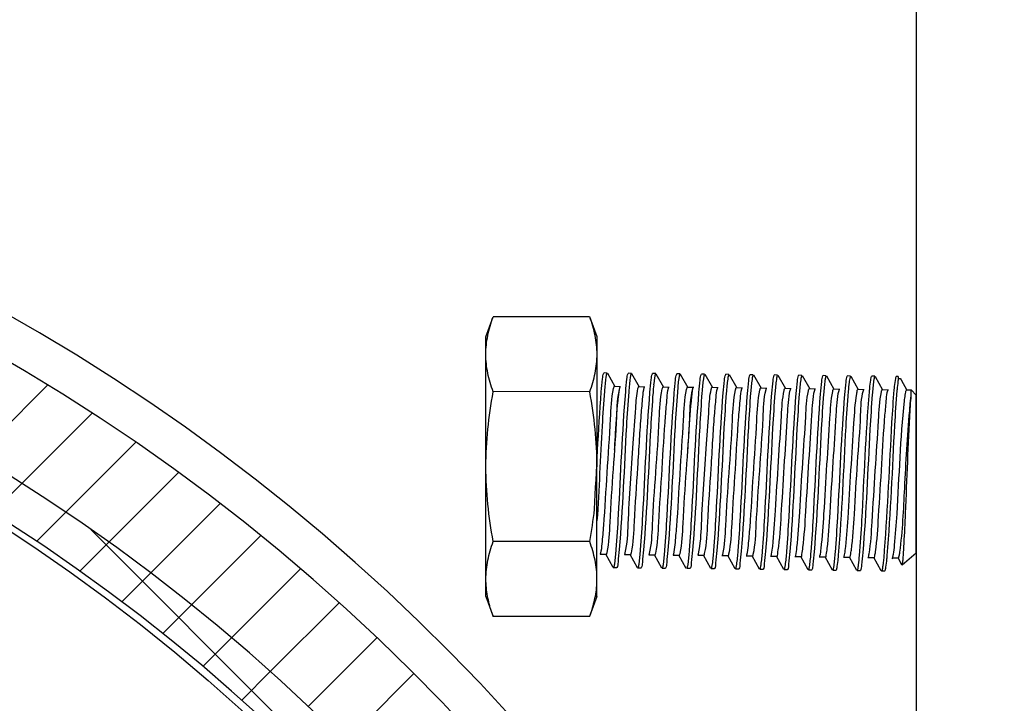
# Model space of a CAD drawing. Extents: x -697783 to -103859, y -72540 to 105660.
# Drawn here: x -502756 to -502412, y -25574 to -25335 of the extents above; entities that cross this region are included whole.
import ezdxf

# ---------------------------------------------------------------- set-up
doc = ezdxf.new("R2010")
doc.units = 0
doc.header["$LTSCALE"] = 1000
doc.header["$MEASUREMENT"] = 0
doc.layers.add('大样图', color=7, linetype='CONTINUOUS')

msp = doc.modelspace()

# ---------------------------------------------------------------- linework, layer by layer
at = {"layer": '大样图', "linetype": 'Continuous', "lineweight": -2}
for p, q in [((-502442.57, -23756.02), (-502442.57, -25804.48)), ((-502592.9, -25445.91), (-502590.35, -25438.91)), ((-502556.66, -25438.89), (-502590.35, -25438.91)), ((-502554.05, -25445.91), (-502556.6, -25438.91)), ((-502592.86, -25536.52), (-502592.9, -25445.92)), ((-502554.09, -25536.52), (-502554.05, -25445.92)), ((-502551.72, -25458.59), (-502551.63, -25458.51)), ((-502550.56, -25458.52), (-502551.63, -25458.51)), ((-502550.56, -25458.52), (-502551.63, -25458.51)), ((-502550.47, -25458.6), (-502547.87, -25463.25)), ((-502543.23, -25458.7), (-502543.13, -25458.62)), ((-502542.07, -25458.64), (-502543.13, -25458.62)), ((-502542.07, -25458.64), (-502543.13, -25458.62)), ((-502541.98, -25458.72), (-502539.37, -25463.36)), ((-502534.73, -25458.81), (-502534.64, -25458.73)), ((-502533.58, -25458.75), (-502534.64, -25458.73)), ((-502533.58, -25458.75), (-502534.64, -25458.73)), ((-502533.49, -25458.83), (-502530.88, -25463.48)), ((-502526.24, -25458.93), (-502526.15, -25458.85)), ((-502525.08, -25458.86), (-502526.15, -25458.85)), ((-502525.08, -25458.86), (-502526.15, -25458.85)), ((-502524.99, -25458.94), (-502522.39, -25463.59)), ((-502517.64, -25458.95), (-502517.54, -25458.87)), ((-502516.48, -25458.88), (-502517.54, -25458.87)), ((-502516.48, -25458.88), (-502517.54, -25458.87)), ((-502516.39, -25458.97), (-502513.78, -25463.61)), ((-502509.14, -25459.06), (-502509.05, -25458.98)), ((-502507.99, -25459), (-502509.05, -25458.98)), ((-502507.99, -25459), (-502509.05, -25458.98)), ((-502507.9, -25459.08), (-502505.29, -25463.72)), ((-502500.65, -25459.18), (-502500.56, -25459.1)), ((-502499.5, -25459.11), (-502500.56, -25459.1)), ((-502499.5, -25459.11), (-502500.56, -25459.1)), ((-502499.4, -25459.19), (-502496.8, -25463.84)), ((-502492.16, -25459.29), (-502492.06, -25459.21)), ((-502491, -25459.23), (-502492.06, -25459.21)), ((-502491, -25459.23), (-502492.06, -25459.21)), ((-502490.91, -25459.31), (-502488.3, -25463.95)), ((-502483.66, -25459.4), (-502483.57, -25459.32)), ((-502482.51, -25459.34), (-502483.57, -25459.32)), ((-502482.51, -25459.34), (-502483.57, -25459.32)), ((-502482.42, -25459.42), (-502479.81, -25464.07)), ((-502475.17, -25459.52), (-502475.08, -25459.44)), ((-502474.01, -25459.45), (-502475.08, -25459.44)), ((-502474.01, -25459.45), (-502475.08, -25459.44)), ((-502473.92, -25459.53), (-502471.32, -25464.18)), ((-502466.68, -25459.63), (-502466.58, -25459.55)), ((-502465.52, -25459.57), (-502466.58, -25459.55)), ((-502465.52, -25459.57), (-502466.58, -25459.55)), ((-502465.43, -25459.65), (-502462.82, -25464.29)), ((-502458.18, -25459.74), (-502458.09, -25459.67)), ((-502457.03, -25459.68), (-502458.09, -25459.67)), ((-502457.03, -25459.68), (-502458.09, -25459.67)), ((-502456.94, -25459.76), (-502454.33, -25464.41)), ((-502449.64, -25459.8), (-502449.69, -25459.86)), ((-502449.6, -25459.78), (-502449.64, -25459.8)), ((-502448.85, -25459.79), (-502449.6, -25459.78)), ((-502448.85, -25459.79), (-502448.87, -25460.73)), ((-502448.11, -25460.55), (-502447.89, -25460.87)), ((-502447.89, -25460.87), (-502445.84, -25464.52)), ((-502770.73, -25487.46), (-502745.98, -25462.71)), ((-502556.58, -25464.98), (-502590.34, -25465.06)), ((-502547.97, -25463.15), (-502545.85, -25463.18)), ((-502547.97, -25463.15), (-502545.85, -25463.18)), ((-502539.48, -25463.27), (-502537.35, -25463.3)), ((-502530.98, -25463.38), (-502528.86, -25463.41)), ((-502522.49, -25463.5), (-502520.37, -25463.52)), ((-502522.38, -25463.4), (-502520.26, -25463.43)), ((-502513.89, -25463.52), (-502511.77, -25463.55)), ((-502505.4, -25463.63), (-502503.27, -25463.66)), ((-502496.9, -25463.74), (-502494.78, -25463.77)), ((-502488.41, -25463.86), (-502486.29, -25463.89)), ((-502479.92, -25463.97), (-502477.79, -25464)), ((-502471.42, -25464.08), (-502469.3, -25464.11)), ((-502462.93, -25464.2), (-502460.81, -25464.23)), ((-502454.44, -25464.31), (-502452.31, -25464.34)), ((-502445.94, -25464.43), (-502444.32, -25464.45)), ((-502444.34, -25466.43), (-502444.32, -25464.45)), ((-502442.57, -25466.24), (-502444.32, -25464.45)), ((-502442.57, -25521.45), (-502442.57, -25466.24)), ((-502754.96, -25497.1), (-502730.4, -25472.54)), ((-502739.55, -25507.1), (-502715.16, -25482.71)), ((-502724.56, -25517.51), (-502700.26, -25493.22)), ((-502765.21, -25507.35), (-502754.96, -25497.1)), ((-502709.94, -25528.3), (-502685.69, -25504.06)), ((-502749.79, -25517.34), (-502739.55, -25507.1)), ((-502568.01, -25675.98), (-502730.86, -25513.14)), ((-502695.67, -25539.44), (-502671.48, -25515.25)), ((-502734.74, -25527.7), (-502724.56, -25517.51)), ((-502556.63, -25517.36), (-502590.32, -25517.37)), ((-502550.88, -25521.88), (-502553, -25521.85)), ((-502548.38, -25526.43), (-502550.99, -25521.78)), ((-502550.65, -25521.47), (-502550.57, -25521.17)), ((-502542.39, -25521.99), (-502544.51, -25521.96)), ((-502539.89, -25526.54), (-502542.49, -25521.9)), ((-502533.89, -25522.11), (-502536.02, -25522.08)), ((-502531.39, -25526.66), (-502534, -25522.01)), ((-502533.63, -25521.59), (-502533.58, -25521.37)), ((-502525.4, -25522.22), (-502527.52, -25522.19)), ((-502522.9, -25526.77), (-502525.51, -25522.13)), ((-502525.17, -25521.81), (-502525.09, -25521.51)), ((-502516.8, -25522.24), (-502518.92, -25522.21)), ((-502514.3, -25526.79), (-502516.9, -25522.15)), ((-502508.3, -25522.36), (-502510.43, -25522.33)), ((-502505.8, -25526.91), (-502508.41, -25522.26)), ((-502508.04, -25521.84), (-502507.99, -25521.62)), ((-502499.81, -25522.47), (-502501.93, -25522.44)), ((-502497.31, -25527.02), (-502499.92, -25522.37)), ((-502499.58, -25522.06), (-502499.5, -25521.75)), ((-502491.32, -25522.58), (-502493.44, -25522.55)), ((-502488.82, -25527.13), (-502491.42, -25522.49)), ((-502482.82, -25522.7), (-502484.95, -25522.67)), ((-502480.32, -25527.25), (-502482.93, -25522.6)), ((-502474.33, -25522.81), (-502476.45, -25522.78)), ((-502471.83, -25527.36), (-502474.44, -25522.72)), ((-502465.84, -25522.92), (-502467.96, -25522.89)), ((-502463.34, -25527.47), (-502465.94, -25522.83)), ((-502457.34, -25523.04), (-502459.47, -25523.01)), ((-502454.84, -25527.59), (-502457.45, -25522.94)), ((-502450.87, -25523.03), (-502451.1, -25523.42)), ((-502448.85, -25523.15), (-502450.97, -25523.12)), ((-502447.57, -25525.52), (-502448.96, -25523.06)), ((-502442.57, -25521.45), (-502447.51, -25525.54)), ((-502681.74, -25550.92), (-502657.64, -25526.82)), ((-502547.23, -25526.53), (-502548.29, -25526.51)), ((-502547.23, -25526.53), (-502548.29, -25526.51)), ((-502547.13, -25526.45), (-502547.23, -25526.53)), ((-502538.73, -25526.64), (-502539.79, -25526.63)), ((-502538.73, -25526.64), (-502539.79, -25526.63)), ((-502538.64, -25526.56), (-502538.73, -25526.64)), ((-502530.24, -25526.75), (-502531.3, -25526.74)), ((-502530.24, -25526.75), (-502531.3, -25526.74)), ((-502530.15, -25526.67), (-502530.24, -25526.75)), ((-502521.64, -25526.78), (-502522.7, -25526.76)), ((-502521.64, -25526.78), (-502522.7, -25526.76)), ((-502521.54, -25526.7), (-502521.64, -25526.78)), ((-502513.14, -25526.89), (-502514.21, -25526.87)), ((-502513.14, -25526.89), (-502514.21, -25526.87)), ((-502513.05, -25526.81), (-502513.14, -25526.89)), ((-502504.65, -25527), (-502505.71, -25526.99)), ((-502504.65, -25527), (-502505.71, -25526.99)), ((-502504.56, -25526.92), (-502504.65, -25527)), ((-502496.16, -25527.12), (-502497.22, -25527.1)), ((-502496.16, -25527.12), (-502497.22, -25527.1)), ((-502496.06, -25527.04), (-502496.16, -25527.12)), ((-502487.66, -25527.23), (-502488.73, -25527.22)), ((-502487.66, -25527.23), (-502488.73, -25527.22)), ((-502487.57, -25527.15), (-502487.66, -25527.23)), ((-502720.05, -25538.42), (-502709.94, -25528.3)), ((-502479.17, -25527.34), (-502480.23, -25527.33)), ((-502479.17, -25527.34), (-502480.23, -25527.33)), ((-502479.08, -25527.26), (-502479.17, -25527.34)), ((-502470.68, -25527.46), (-502471.74, -25527.44)), ((-502470.68, -25527.46), (-502471.74, -25527.44)), ((-502470.58, -25527.38), (-502470.68, -25527.46)), ((-502462.18, -25527.57), (-502463.24, -25527.56)), ((-502462.18, -25527.57), (-502463.24, -25527.56)), ((-502462.09, -25527.49), (-502462.18, -25527.57)), ((-502453.69, -25527.68), (-502454.75, -25527.67)), ((-502453.69, -25527.68), (-502454.75, -25527.67)), ((-502454.67, -25527.61), (-502454.69, -25527.64)), ((-502453.6, -25527.6), (-502453.69, -25527.68)), ((-502592.86, -25536.52), (-502590.31, -25543.53)), ((-502554.09, -25536.52), (-502556.64, -25543.53)), ((-502705.72, -25549.49), (-502695.67, -25539.44)), ((-502668.16, -25562.74), (-502644.12, -25538.71)), ((-502556.62, -25543.51), (-502590.31, -25543.53)), ((-502691.75, -25560.92), (-502681.74, -25550.92)), ((-502654.91, -25574.9), (-502630.93, -25550.92)), ((-502678.13, -25572.72), (-502668.16, -25562.74)), ((-502642.02, -25587.42), (-502618.05, -25563.45))]:
    msp.add_line(p, q, dxfattribs=at)
msp.add_circle((-503108.27, -26049.39), 639.41, dxfattribs=at)
for centre, radius, start, end in [((-503104.3, -26049.39), 701.66, 9.28532, 170.71468), ((-503104.3, -26049.39), 687.51, 5.40054, 174.59189), ((-503104.3, -26049.39), 653.56, 5.40054, 174.59946), ((-503104.3, -26049.39), 639.41, 8.23327, 169.80157), ((-502406.68, -25476.56), 145.28, 174.431, 175.386), ((-502395.87, -25476.89), 147.61, 174.428, 175.433), ((-502385.72, -25477.16), 149.27, 174.4281, 175.4635), ((-502381.2, -25476.9), 145.28, 174.431, 175.386), ((-502370.28, -25477.14), 147.61, 174.428, 175.433), ((-502360.13, -25477.41), 149.27, 174.4281, 175.4635), ((-502355.62, -25477.15), 145.28, 174.431, 175.386), ((-502346.68, -25477.3), 145.72, 174.4295, 175.3957), ((-502337.51, -25477.48), 146.4, 174.4286, 175.4097), ((-502327.86, -25477.7), 147.56, 174.428, 175.4321), ((-502313.15, -25477.72), 145.27, 174.431, 175.3859), ((-502348.31, -25473.78), 102.49, 174.1054, 174.7311), ((-502320.64, -25476.31), 129.22, 174.6861, 174.8052), ((-502693.11, -25508.39), 146.22, 354.4307, 355.404), ((-502684.68, -25508.49), 146.29, 354.4307, 355.4053), ((-502676.02, -25508.62), 146.12, 354.4307, 355.4022), ((-502548.92, -25519.75), 7.01, 346.6789, 347.7702), ((-502667.52, -25508.64), 146.22, 354.4307, 355.404), ((-502523.33, -25520), 7.01, 346.6789, 347.7702), ((-502659.09, -25508.74), 146.29, 354.4307, 355.4053), ((-502650.43, -25508.87), 146.12, 354.4307, 355.4022), ((-502640.97, -25509.08), 145.15, 354.4308, 355.3839), ((-502633.21, -25509.12), 145.89, 354.4306, 355.3979), ((-502625.04, -25509.21), 146.21, 354.4307, 355.4039), ((-502616.63, -25509.31), 146.29, 354.4307, 355.4054), ((-502478.88, -25516.87), 30.85, 351.4879, 352.1739), ((-502503.45, -25518.42), 56.49, 354.645, 355.0881)]:
    msp.add_arc(centre, radius, start, end, dxfattribs=at)
for points, knots in [([(-502592.9, -25451.98), (-502592.9, -25449.78), (-502592.41, -25445.32), (-502591.12, -25441.03), (-502590.35, -25438.91)], [0, 0, 0, 0, 0.493589, 1, 1, 1, 1]), ([(-502554.05, -25451.98), (-502554.05, -25449.78), (-502554.54, -25445.32), (-502555.83, -25441.03), (-502556.6, -25438.91)], [0, 0, 0, 0, 0.493589, 1, 1, 1, 1]), ([(-502590.34, -25465.06), (-502591.11, -25462.94), (-502592.4, -25458.65), (-502592.9, -25454.18), (-502592.9, -25451.98)], [0, 0, 0, 0, 0.506411, 1, 1, 1, 1]), ([(-502556.61, -25465.06), (-502555.84, -25462.94), (-502554.55, -25458.65), (-502554.05, -25454.18), (-502554.05, -25451.98)], [0, 0, 0, 0, 0.506411, 1, 1, 1, 1]), ([(-502552.57, -25465.11), (-502552.45, -25463.6), (-502552.13, -25461.48), (-502552.07, -25459.17), (-502551.72, -25458.59)], [0, 0, 0, 0, 0.690892, 1, 1, 1, 1]), ([(-502550.56, -25458.52), (-502550.72, -25458.52), (-502550.83, -25459.33), (-502550.95, -25459.74), (-502551.01, -25460.15)], [0, 0, 0, 0, 0.271606, 1, 1, 1, 1]), ([(-502544.06, -25465.05), (-502543.95, -25463.58), (-502543.63, -25461.52), (-502543.56, -25459.27), (-502543.23, -25458.7)], [0, 0, 0, 0, 0.690397, 1, 1, 1, 1]), ([(-502542.07, -25458.64), (-502542.23, -25458.63), (-502542.34, -25459.45), (-502542.46, -25459.86), (-502542.51, -25460.27)], [0, 0, 0, 0, 0.271489, 1, 1, 1, 1]), ([(-502535.58, -25465.24), (-502535.46, -25463.75), (-502535.14, -25461.67), (-502535.07, -25459.39), (-502534.73, -25458.81)], [0, 0, 0, 0, 0.690611, 1, 1, 1, 1]), ([(-502533.58, -25458.75), (-502533.73, -25458.75), (-502533.85, -25459.57), (-502533.96, -25459.99), (-502534.02, -25460.4)], [0, 0, 0, 0, 0.271295, 1, 1, 1, 1]), ([(-502527.09, -25465.45), (-502526.97, -25463.94), (-502526.65, -25461.82), (-502526.59, -25459.51), (-502526.24, -25458.93)], [0, 0, 0, 0, 0.690892, 1, 1, 1, 1]), ([(-502525.08, -25458.86), (-502525.24, -25458.86), (-502525.35, -25459.67), (-502525.47, -25460.08), (-502525.53, -25460.49)], [0, 0, 0, 0, 0.271606, 1, 1, 1, 1]), ([(-502518.48, -25465.3), (-502518.36, -25463.83), (-502518.04, -25461.77), (-502517.97, -25459.52), (-502517.64, -25458.95)], [0, 0, 0, 0, 0.690397, 1, 1, 1, 1]), ([(-502516.48, -25458.88), (-502516.64, -25458.88), (-502516.75, -25459.7), (-502516.87, -25460.11), (-502516.93, -25460.52)], [0, 0, 0, 0, 0.271489, 1, 1, 1, 1]), ([(-502509.99, -25465.48), (-502509.87, -25464), (-502509.55, -25461.91), (-502509.49, -25459.64), (-502509.14, -25459.06)], [0, 0, 0, 0, 0.690611, 1, 1, 1, 1]), ([(-502507.99, -25459), (-502508.14, -25459), (-502508.26, -25459.82), (-502508.38, -25460.24), (-502508.43, -25460.65)], [0, 0, 0, 0, 0.271295, 1, 1, 1, 1]), ([(-502501.5, -25465.7), (-502501.38, -25464.19), (-502501.06, -25462.07), (-502501, -25459.76), (-502500.65, -25459.18)], [0, 0, 0, 0, 0.690892, 1, 1, 1, 1]), ([(-502499.5, -25459.11), (-502499.65, -25459.11), (-502499.76, -25459.92), (-502499.88, -25460.33), (-502499.94, -25460.74)], [0, 0, 0, 0, 0.271606, 1, 1, 1, 1]), ([(-502492.99, -25465.56), (-502492.87, -25464.11), (-502492.56, -25462.07), (-502492.49, -25459.85), (-502492.16, -25459.29)], [0, 0, 0, 0, 0.690153, 1, 1, 1, 1]), ([(-502491, -25459.23), (-502491.16, -25459.22), (-502491.27, -25460.03), (-502491.38, -25460.44), (-502491.44, -25460.85)], [0, 0, 0, 0, 0.271632, 1, 1, 1, 1]), ([(-502484.5, -25465.71), (-502484.38, -25464.25), (-502484.07, -25462.2), (-502484, -25459.97), (-502483.66, -25459.4)], [0, 0, 0, 0, 0.690253, 1, 1, 1, 1]), ([(-502482.51, -25459.34), (-502482.66, -25459.34), (-502482.77, -25460.14), (-502482.89, -25460.55), (-502482.95, -25460.96)], [0, 0, 0, 0, 0.271604, 1, 1, 1, 1]), ([(-502476.01, -25465.86), (-502475.89, -25464.39), (-502475.58, -25462.33), (-502475.51, -25460.09), (-502475.17, -25459.52)], [0, 0, 0, 0, 0.690391, 1, 1, 1, 1]), ([(-502474.01, -25459.45), (-502474.17, -25459.45), (-502474.28, -25460.26), (-502474.4, -25460.67), (-502474.46, -25461.09)], [0, 0, 0, 0, 0.271494, 1, 1, 1, 1]), ([(-502467.52, -25466.05), (-502467.4, -25464.56), (-502467.08, -25462.48), (-502467.02, -25460.21), (-502466.68, -25459.63)], [0, 0, 0, 0, 0.690603, 1, 1, 1, 1]), ([(-502465.93, -25460.96), (-502465.97, -25461.22), (-502466.15, -25462.56), (-502466.28, -25463.92), (-502466.37, -25465.01)], [0, 0, 0, 0, 0.191512, 1, 1, 1, 1]), ([(-502465.52, -25459.57), (-502465.66, -25459.56), (-502465.78, -25460.25), (-502465.88, -25460.61), (-502465.93, -25460.96)], [0, 0, 0, 0, 0.27423, 1, 1, 1, 1]), ([(-502458.94, -25465.11), (-502458.9, -25464.7), (-502458.78, -25463.34), (-502458.64, -25461.99), (-502458.5, -25461.06)], [0, 0, 0, 0, 0.307291, 1, 1, 1, 1]), ([(-502458.5, -25461.06), (-502458.45, -25460.77), (-502458.37, -25460.33), (-502458.27, -25459.88), (-502458.18, -25459.74)], [0, 0, 0, 0, 0.643685, 1, 1, 1, 1]), ([(-502457.03, -25459.68), (-502457.18, -25459.68), (-502457.29, -25460.49), (-502457.41, -25460.9), (-502457.47, -25461.3)], [0, 0, 0, 0, 0.271605, 1, 1, 1, 1]), ([(-502449.76, -25460.03), (-502449.82, -25460.18), (-502450.06, -25461.24), (-502450.16, -25462.33), (-502450.26, -25463.26)], [0, 0, 0, 0, 0.146186, 1, 1, 1, 1]), ([(-502449.69, -25459.86), (-502449.7, -25459.88), (-502449.73, -25459.94), (-502449.75, -25459.99), (-502449.76, -25460.03)], [0, 0, 0, 0, 0.441108, 1, 1, 1, 1]), ([(-502448.87, -25460.73), (-502448.91, -25460.95), (-502449.09, -25462.15), (-502449.21, -25463.36), (-502449.3, -25464.34)], [0, 0, 0, 0, 0.182451, 1, 1, 1, 1]), ([(-502448.87, -25460.73), (-502448.83, -25460.68), (-502448.76, -25460.59), (-502448.68, -25460.52), (-502448.64, -25460.48)], [0, 0, 0, 0, 0.544923, 1, 1, 1, 1]), ([(-502448.64, -25460.48), (-502448.57, -25460.43), (-502448.36, -25460.35), (-502448.18, -25460.48), (-502448.11, -25460.55)], [0, 0, 0, 0, 0.476657, 1, 1, 1, 1]), ([(-502551.49, -25464.87), (-502551.82, -25468.9), (-502552.75, -25483.98), (-502553.37, -25499.09), (-502554.08, -25510.15)], [0, 0, 0, 0, 0.219027, 0.820069, 0.820069, 0.820069, 0.820069]), ([(-502552.77, -25521.44), (-502552.46, -25520.36), (-502552.18, -25517.1), (-502551.32, -25507.77), (-502550.61, -25493.2), (-502549.4, -25477.28), (-502549.05, -25467.37), (-502548.29, -25463.89)], [0, 0, 0, 0, 0.058467, 0.168569, 0.488344, 0.81473, 1, 1, 1, 1]), ([(-502550.57, -25521.17), (-502549.81, -25517.74), (-502549.45, -25507.95), (-502548.36, -25492.14), (-502547.18, -25476.53), (-502546.94, -25466.94), (-502546.11, -25463.71)], [0, 0, 0, 0, 0.182676, 0.506256, 0.826306, 1, 1, 1, 1]), ([(-502548.29, -25463.89), (-502548.24, -25463.7), (-502548.19, -25463.48), (-502548.05, -25463.15), (-502547.97, -25463.16)], [0, 0, 0, 0, 0.70574, 1, 1, 1, 1]), ([(-502547.36, -25520.1), (-502547.03, -25516.09), (-502545.9, -25497.74), (-502545.23, -25479.36), (-502544.06, -25465.05)], [0, 0, 0, 0, 0.219163, 1, 1, 1, 1]), ([(-502546.54, -25466.47), (-502546.49, -25466.06), (-502546.33, -25465.01), (-502546.3, -25463.85), (-502545.96, -25463.27)], [0, 0, 0, 0, 0.376069, 1, 1, 1, 1]), ([(-502543.01, -25465.14), (-502543.34, -25469.16), (-502544.46, -25487.48), (-502545.13, -25505.84), (-502546.3, -25520.11)], [0, 0, 0, 0, 0.219847, 1, 1, 1, 1]), ([(-502546.11, -25463.71), (-502546.09, -25463.62), (-502546.05, -25463.47), (-502545.99, -25463.33), (-502545.96, -25463.28)], [0, 0, 0, 0, 0.591406, 1, 1, 1, 1]), ([(-502544.22, -25521.34), (-502543.44, -25518.03), (-502542.99, -25505.13), (-502541.8, -25488.3), (-502540.67, -25472.58), (-502540.28, -25466.18), (-502539.79, -25463.97)], [0, 0, 0, 0, 0.177393, 0.66769, 0.881926, 1, 1, 1, 1]), ([(-502542.07, -25521.24), (-502541.3, -25517.71), (-502540.94, -25507.7), (-502539.96, -25494.54), (-502539.24, -25482.07), (-502538.73, -25473.83), (-502538.15, -25467.85), (-502537.89, -25464.65), (-502537.56, -25463.63)], [0, 0, 0, 0, 0.187457, 0.515971, 0.686936, 0.835422, 0.943971, 1, 1, 1, 1]), ([(-502539.79, -25463.97), (-502539.75, -25463.8), (-502539.69, -25463.58), (-502539.56, -25463.27), (-502539.48, -25463.27)], [0, 0, 0, 0, 0.704879, 1, 1, 1, 1]), ([(-502538.86, -25520.21), (-502538.54, -25516.21), (-502537.41, -25497.88), (-502536.74, -25479.53), (-502535.58, -25465.24)], [0, 0, 0, 0, 0.218984, 1, 1, 1, 1]), ([(-502537.56, -25463.63), (-502537.55, -25463.58), (-502537.52, -25463.5), (-502537.48, -25463.42), (-502537.46, -25463.39)], [0, 0, 0, 0, 0.566217, 1, 1, 1, 1]), ([(-502535.76, -25521.57), (-502534.92, -25518.35), (-502534.7, -25508.77), (-502533.5, -25493.17), (-502532.42, -25477.33), (-502532.06, -25467.53), (-502531.29, -25464.1)], [0, 0, 0, 0, 0.173043, 0.493074, 0.817013, 1, 1, 1, 1]), ([(-502533.58, -25521.37), (-502532.81, -25517.9), (-502532.47, -25508), (-502531.25, -25492.11), (-502530.54, -25477.54), (-502529.69, -25468.19), (-502529.41, -25464.92), (-502529.1, -25463.83)], [0, 0, 0, 0, 0.184913, 0.510935, 0.830756, 0.941119, 1, 1, 1, 1]), ([(-502531.29, -25464.1), (-502531.25, -25463.92), (-502531.2, -25463.7), (-502531.06, -25463.38), (-502530.98, -25463.38)], [0, 0, 0, 0, 0.705077, 1, 1, 1, 1]), ([(-502526.01, -25465.21), (-502526.34, -25469.24), (-502527.47, -25487.64), (-502528.14, -25506.06), (-502529.31, -25520.41)], [0, 0, 0, 0, 0.219027, 1, 1, 1, 1]), ([(-502529.1, -25463.83), (-502529.08, -25463.77), (-502529.04, -25463.65), (-502529, -25463.54), (-502528.97, -25463.5)], [0, 0, 0, 0, 0.579663, 1, 1, 1, 1]), ([(-502527.29, -25521.78), (-502526.98, -25520.7), (-502526.7, -25517.44), (-502525.84, -25508.11), (-502525.13, -25493.54), (-502523.92, -25477.62), (-502523.57, -25467.71), (-502522.81, -25464.23)], [0, 0, 0, 0, 0.058467, 0.168569, 0.488344, 0.81473, 1, 1, 1, 1]), ([(-502525.09, -25521.51), (-502524.33, -25518.08), (-502523.97, -25508.29), (-502522.88, -25492.48), (-502521.7, -25476.87), (-502521.46, -25467.28), (-502520.63, -25464.05)], [0, 0, 0, 0, 0.182676, 0.506256, 0.826306, 1, 1, 1, 1]), ([(-502522.81, -25464.23), (-502522.76, -25464.04), (-502522.71, -25463.82), (-502522.57, -25463.5), (-502522.49, -25463.5)], [0, 0, 0, 0, 0.70574, 1, 1, 1, 1]), ([(-502521.77, -25520.35), (-502521.44, -25516.34), (-502520.31, -25497.99), (-502519.64, -25479.61), (-502518.48, -25465.3)], [0, 0, 0, 0, 0.219163, 1, 1, 1, 1]), ([(-502520.95, -25466.72), (-502520.9, -25466.31), (-502520.74, -25465.26), (-502520.72, -25464.1), (-502520.37, -25463.52)], [0, 0, 0, 0, 0.376069, 1, 1, 1, 1]), ([(-502520.63, -25464.05), (-502520.61, -25463.96), (-502520.57, -25463.81), (-502520.51, -25463.67), (-502520.48, -25463.62)], [0, 0, 0, 0, 0.591406, 1, 1, 1, 1]), ([(-502518.63, -25521.59), (-502517.85, -25518.28), (-502517.41, -25505.38), (-502516.21, -25488.55), (-502515.08, -25472.83), (-502514.69, -25466.43), (-502514.2, -25464.22)], [0, 0, 0, 0, 0.177393, 0.66769, 0.881926, 1, 1, 1, 1]), ([(-502516.48, -25521.48), (-502515.71, -25517.95), (-502515.35, -25507.95), (-502514.37, -25494.78), (-502513.65, -25482.32), (-502513.14, -25474.08), (-502512.56, -25468.1), (-502512.3, -25464.9), (-502511.97, -25463.87)], [0, 0, 0, 0, 0.187457, 0.515971, 0.686936, 0.835422, 0.943971, 1, 1, 1, 1]), ([(-502514.2, -25464.22), (-502514.16, -25464.04), (-502514.1, -25463.83), (-502513.97, -25463.52), (-502513.89, -25463.52)], [0, 0, 0, 0, 0.704879, 1, 1, 1, 1]), ([(-502511.97, -25463.87), (-502511.96, -25463.83), (-502511.93, -25463.75), (-502511.89, -25463.67), (-502511.87, -25463.64)], [0, 0, 0, 0, 0.566217, 1, 1, 1, 1]), ([(-502510.17, -25521.82), (-502509.33, -25518.6), (-502509.11, -25509.02), (-502507.91, -25493.41), (-502506.83, -25477.58), (-502506.47, -25467.78), (-502505.71, -25464.35)], [0, 0, 0, 0, 0.173043, 0.493074, 0.817013, 1, 1, 1, 1]), ([(-502507.99, -25521.62), (-502507.22, -25518.15), (-502506.88, -25508.25), (-502505.67, -25492.36), (-502504.95, -25477.79), (-502504.1, -25468.44), (-502503.82, -25465.17), (-502503.51, -25464.08)], [0, 0, 0, 0, 0.184913, 0.510935, 0.830756, 0.941119, 1, 1, 1, 1]), ([(-502505.71, -25464.35), (-502505.66, -25464.16), (-502505.61, -25463.95), (-502505.47, -25463.63), (-502505.4, -25463.63)], [0, 0, 0, 0, 0.705077, 1, 1, 1, 1]), ([(-502503.51, -25464.08), (-502503.49, -25464.02), (-502503.45, -25463.9), (-502503.41, -25463.79), (-502503.38, -25463.75)], [0, 0, 0, 0, 0.579663, 1, 1, 1, 1]), ([(-502501.7, -25522.03), (-502501.39, -25520.95), (-502501.11, -25517.69), (-502500.25, -25508.36), (-502499.55, -25493.79), (-502498.33, -25477.87), (-502497.98, -25467.96), (-502497.22, -25464.48)], [0, 0, 0, 0, 0.058467, 0.168569, 0.488344, 0.81473, 1, 1, 1, 1]), ([(-502499.5, -25521.75), (-502498.74, -25518.33), (-502498.38, -25508.54), (-502497.3, -25492.73), (-502496.11, -25477.12), (-502495.87, -25467.53), (-502495.04, -25464.3)], [0, 0, 0, 0, 0.182676, 0.506256, 0.826306, 1, 1, 1, 1]), ([(-502497.22, -25464.48), (-502497.17, -25464.29), (-502497.12, -25464.07), (-502496.98, -25463.74), (-502496.9, -25463.75)], [0, 0, 0, 0, 0.70574, 1, 1, 1, 1]), ([(-502495.04, -25464.3), (-502495.02, -25464.21), (-502494.98, -25464.06), (-502494.92, -25463.92), (-502494.89, -25463.86)], [0, 0, 0, 0, 0.591406, 1, 1, 1, 1]), ([(-502492.72, -25519.03), (-502492.27, -25514.88), (-502491.62, -25504.96), (-502490.77, -25489.76), (-502489.75, -25475.81), (-502489.36, -25467.52), (-502488.73, -25464.62)], [0, 0, 0, 0, 0.229817, 0.546056, 0.837001, 1, 1, 1, 1]), ([(-502490.6, -25519.06), (-502490.14, -25514.86), (-502489.49, -25504.86), (-502488.64, -25489.54), (-502487.58, -25475.61), (-502487.24, -25467.35), (-502486.58, -25464.52)], [0, 0, 0, 0, 0.231611, 0.549958, 0.840821, 1, 1, 1, 1]), ([(-502488.73, -25464.62), (-502488.69, -25464.43), (-502488.63, -25464.2), (-502488.49, -25463.86), (-502488.41, -25463.86)], [0, 0, 0, 0, 0.706684, 1, 1, 1, 1]), ([(-502486.58, -25464.52), (-502486.55, -25464.41), (-502486.5, -25464.23), (-502486.43, -25464.04), (-502486.39, -25463.98)], [0, 0, 0, 0, 0.601132, 1, 1, 1, 1]), ([(-502484.26, -25519.42), (-502483.79, -25515.32), (-502483.16, -25505.43), (-502482.29, -25490.2), (-502481.27, -25476.12), (-502480.87, -25467.72), (-502480.24, -25464.77)], [0, 0, 0, 0, 0.226067, 0.541995, 0.83483, 1, 1, 1, 1]), ([(-502482.14, -25519.45), (-502481.66, -25515.26), (-502481.01, -25505.19), (-502480.16, -25489.73), (-502479.05, -25475.68), (-502478.77, -25467.35), (-502478.06, -25464.55)], [0, 0, 0, 0, 0.229681, 0.549925, 0.842622, 1, 1, 1, 1]), ([(-502480.24, -25464.77), (-502480.2, -25464.57), (-502480.14, -25464.33), (-502480, -25463.97), (-502479.92, -25463.97)], [0, 0, 0, 0, 0.707858, 1, 1, 1, 1]), ([(-502478.06, -25464.55), (-502478.04, -25464.46), (-502478, -25464.3), (-502477.93, -25464.15), (-502477.9, -25464.09)], [0, 0, 0, 0, 0.593362, 1, 1, 1, 1]), ([(-502475.8, -25519.8), (-502475.32, -25515.77), (-502474.69, -25505.98), (-502473.82, -25490.79), (-502472.82, -25476.58), (-502472.38, -25468.05), (-502471.77, -25465)], [0, 0, 0, 0, 0.221233, 0.535572, 0.830345, 1, 1, 1, 1]), ([(-502473.68, -25519.83), (-502473.18, -25515.66), (-502472.53, -25505.53), (-502471.69, -25489.95), (-502470.53, -25475.79), (-502470.3, -25467.38), (-502469.55, -25464.6)], [0, 0, 0, 0, 0.227469, 0.549388, 0.843981, 1, 1, 1, 1]), ([(-502471.77, -25465), (-502471.73, -25464.77), (-502471.66, -25464.51), (-502471.52, -25464.08), (-502471.42, -25464.09)], [0, 0, 0, 0, 0.711971, 1, 1, 1, 1]), ([(-502466.37, -25465.01), (-502466.73, -25469.11), (-502467.91, -25488.13), (-502468.54, -25507.19), (-502469.83, -25522.08)], [0, 0, 0, 0, 0.215734, 1, 1, 1, 1]), ([(-502469.55, -25464.6), (-502469.53, -25464.52), (-502469.49, -25464.38), (-502469.44, -25464.26), (-502469.41, -25464.21)], [0, 0, 0, 0, 0.586259, 1, 1, 1, 1]), ([(-502465.23, -25520.3), (-502464.71, -25516.15), (-502464.06, -25505.96), (-502463.22, -25490.21), (-502461.99, -25475.89), (-502461.85, -25467.37), (-502461.03, -25464.62)], [0, 0, 0, 0, 0.224291, 0.54869, 0.846043, 1, 1, 1, 1]), ([(-502463.39, -25465.77), (-502463.36, -25465.54), (-502463.23, -25465.1), (-502463.25, -25464.2), (-502462.93, -25464.2)], [0, 0, 0, 0, 0.422, 1, 1, 1, 1]), ([(-502462.4, -25522.18), (-502462.05, -25518.1), (-502460.86, -25499.07), (-502460.23, -25480.02), (-502458.94, -25465.11)], [0, 0, 0, 0, 0.214986, 1, 1, 1, 1]), ([(-502461.03, -25464.62), (-502461.01, -25464.56), (-502460.98, -25464.46), (-502460.94, -25464.36), (-502460.91, -25464.32)], [0, 0, 0, 0, 0.574954, 1, 1, 1, 1]), ([(-502459.03, -25521.6), (-502458.43, -25517.93), (-502457.88, -25508.22), (-502456.92, -25492.71), (-502455.85, -25477.6), (-502455.45, -25468.39), (-502454.77, -25465.13)], [0, 0, 0, 0, 0.196785, 0.514107, 0.823563, 1, 1, 1, 1]), ([(-502456.79, -25520.89), (-502456.24, -25516.82), (-502455.64, -25506.57), (-502454.61, -25490.71), (-502453.9, -25476.99), (-502453.07, -25468.51), (-502452.82, -25465.6), (-502452.52, -25464.66)], [0, 0, 0, 0, 0.21834, 0.545094, 0.846653, 0.94757, 1, 1, 1, 1]), ([(-502454.77, -25465.13), (-502454.72, -25464.92), (-502454.67, -25464.68), (-502454.52, -25464.31), (-502454.44, -25464.31)], [0, 0, 0, 0, 0.709393, 1, 1, 1, 1]), ([(-502450.37, -25464.37), (-502450.72, -25468.16), (-502451.9, -25486.8), (-502452.6, -25505.48), (-502453.75, -25520.32)], [0, 0, 0, 0, 0.203352, 1, 1, 1, 1]), ([(-502449.33, -25464.61), (-502449.69, -25468.64), (-502450.9, -25487.84), (-502451.53, -25507.08), (-502452.84, -25522.21)], [0, 0, 0, 0, 0.210468, 1, 1, 1, 1]), ([(-502452.52, -25464.66), (-502452.5, -25464.62), (-502452.47, -25464.54), (-502452.44, -25464.46), (-502452.42, -25464.43)], [0, 0, 0, 0, 0.564415, 1, 1, 1, 1]), ([(-502446.69, -25468.27), (-502446.66, -25467.94), (-502446.54, -25466.89), (-502446.41, -25465.85), (-502446.25, -25465.15)], [0, 0, 0, 0, 0.319412, 1, 1, 1, 1]), ([(-502446.25, -25465.15), (-502446.21, -25464.97), (-502446.16, -25464.75), (-502446.02, -25464.43), (-502445.94, -25464.43)], [0, 0, 0, 0, 0.70538, 1, 1, 1, 1]), ([(-502547.93, -25485.25), (-502547.81, -25483.32), (-502547.41, -25477.06), (-502547.03, -25470.79), (-502546.54, -25466.47)], [0, 0, 0, 0, 0.307606, 1, 1, 1, 1]), ([(-502534.52, -25465.35), (-502534.85, -25469.38), (-502535.97, -25487.67), (-502536.64, -25506), (-502537.8, -25520.24)], [0, 0, 0, 0, 0.220532, 1, 1, 1, 1]), ([(-502530.37, -25520.34), (-502530.05, -25516.34), (-502528.92, -25498.05), (-502528.24, -25479.73), (-502527.09, -25465.45)], [0, 0, 0, 0, 0.218636, 1, 1, 1, 1]), ([(-502522.34, -25485.49), (-502522.22, -25483.57), (-502521.82, -25477.31), (-502521.44, -25471.04), (-502520.95, -25466.72)], [0, 0, 0, 0, 0.307606, 1, 1, 1, 1]), ([(-502517.42, -25465.39), (-502517.75, -25469.41), (-502518.87, -25487.73), (-502519.54, -25506.09), (-502520.71, -25520.36)], [0, 0, 0, 0, 0.219847, 1, 1, 1, 1]), ([(-502513.27, -25520.46), (-502512.95, -25516.46), (-502511.82, -25498.13), (-502511.15, -25479.78), (-502509.99, -25465.48)], [0, 0, 0, 0, 0.218984, 1, 1, 1, 1]), ([(-502508.93, -25465.6), (-502509.26, -25469.63), (-502510.38, -25487.92), (-502511.05, -25506.25), (-502512.21, -25520.49)], [0, 0, 0, 0, 0.220532, 1, 1, 1, 1]), ([(-502504.78, -25520.59), (-502504.46, -25516.59), (-502503.33, -25498.3), (-502502.65, -25479.97), (-502501.5, -25465.7)], [0, 0, 0, 0, 0.218636, 1, 1, 1, 1]), ([(-502500.42, -25465.46), (-502500.75, -25469.49), (-502501.88, -25487.88), (-502502.55, -25506.31), (-502503.73, -25520.66)], [0, 0, 0, 0, 0.219027, 1, 1, 1, 1]), ([(-502496.29, -25520.76), (-502495.96, -25516.74), (-502494.83, -25498.34), (-502494.16, -25479.91), (-502492.99, -25465.56)], [0, 0, 0, 0, 0.218951, 1, 1, 1, 1]), ([(-502491.93, -25465.61), (-502492.26, -25469.63), (-502493.39, -25488), (-502494.06, -25506.4), (-502495.23, -25520.73)], [0, 0, 0, 0, 0.219111, 1, 1, 1, 1]), ([(-502487.8, -25520.83), (-502487.47, -25516.81), (-502486.34, -25498.43), (-502485.67, -25480.03), (-502484.5, -25465.71)], [0, 0, 0, 0, 0.219164, 1, 1, 1, 1]), ([(-502483.44, -25465.76), (-502483.77, -25469.78), (-502484.9, -25488.14), (-502485.57, -25506.52), (-502486.73, -25520.82)], [0, 0, 0, 0, 0.21936, 1, 1, 1, 1]), ([(-502479.3, -25520.92), (-502478.97, -25516.9), (-502477.84, -25498.55), (-502477.17, -25480.17), (-502476.01, -25465.86)], [0, 0, 0, 0, 0.219166, 1, 1, 1, 1]), ([(-502474.95, -25465.95), (-502475.28, -25469.97), (-502476.41, -25488.3), (-502477.08, -25506.65), (-502478.24, -25520.93)], [0, 0, 0, 0, 0.219828, 1, 1, 1, 1]), ([(-502470.81, -25521.03), (-502470.48, -25517.02), (-502469.35, -25498.7), (-502468.68, -25480.34), (-502467.52, -25466.05)], [0, 0, 0, 0, 0.218993, 1, 1, 1, 1]), ([(-502467.38, -25520.51), (-502466.89, -25516.77), (-502466.29, -25507.39), (-502465.4, -25492.54), (-502464.46, -25478.06), (-502463.92, -25469.15), (-502463.39, -25465.77)], [0, 0, 0, 0, 0.206521, 0.513188, 0.812618, 1, 1, 1, 1]), ([(-502457.95, -25466.03), (-502458.28, -25470.05), (-502459.42, -25488.45), (-502460.08, -25506.88), (-502461.26, -25521.23)], [0, 0, 0, 0, 0.219029, 1, 1, 1, 1]), ([(-502450.16, -25518.64), (-502449.79, -25515), (-502448.62, -25498.21), (-502448.09, -25481.37), (-502446.69, -25468.27)], [0, 0, 0, 0, 0.217154, 1, 1, 1, 1]), ([(-502444.88, -25471.67), (-502444.84, -25471.14), (-502444.69, -25469.39), (-502444.52, -25467.64), (-502444.34, -25466.43)], [0, 0, 0, 0, 0.302777, 1, 1, 1, 1]), ([(-502444.71, -25471.46), (-502444.68, -25470.95), (-502444.58, -25469.27), (-502444.46, -25467.59), (-502444.34, -25466.43)], [0, 0, 0, 0, 0.306721, 1, 1, 1, 1]), ([(-502448.31, -25521.07), (-502447.29, -25513.67), (-502446.64, -25497.14), (-502445.64, -25480.67), (-502444.88, -25471.67)], [0, 0, 0, 0, 0.452401, 1, 1, 1, 1]), ([(-502446.83, -25518), (-502446.63, -25514.5), (-502445.91, -25498.99), (-502445.42, -25483.47), (-502444.71, -25471.46)], [0, 0, 0, 0, 0.225289, 1, 1, 1, 1]), ([(-502592.87, -25530.45), (-502592.87, -25528.25), (-502592.38, -25523.78), (-502591.09, -25519.49), (-502590.32, -25517.37)], [0, 0, 0, 0, 0.493589, 1, 1, 1, 1]), ([(-502554.08, -25530.45), (-502554.08, -25528.25), (-502554.57, -25523.78), (-502555.86, -25519.49), (-502556.63, -25517.37)], [0, 0, 0, 0, 0.493589, 1, 1, 1, 1]), ([(-502546.3, -25520.11), (-502546.41, -25521.58), (-502546.73, -25523.64), (-502546.8, -25525.88), (-502547.13, -25526.45)], [0, 0, 0, 0, 0.69032, 1, 1, 1, 1]), ([(-502537.8, -25520.24), (-502537.92, -25521.7), (-502538.23, -25523.75), (-502538.3, -25525.99), (-502538.64, -25526.56)], [0, 0, 0, 0, 0.690291, 1, 1, 1, 1]), ([(-502493.24, -25522.24), (-502493.19, -25522.08), (-502492.94, -25521.02), (-502492.82, -25519.94), (-502492.72, -25519.03)], [0, 0, 0, 0, 0.153672, 1, 1, 1, 1]), ([(-502491.32, -25522.58), (-502491, -25522.59), (-502490.98, -25520.76), (-502490.7, -25519.94), (-502490.6, -25519.06)], [0, 0, 0, 0, 0.264855, 1, 1, 1, 1]), ([(-502484.84, -25522.58), (-502484.77, -25522.46), (-502484.47, -25521.42), (-502484.37, -25520.35), (-502484.26, -25519.42)], [0, 0, 0, 0, 0.123476, 1, 1, 1, 1]), ([(-502482.82, -25522.7), (-502482.53, -25522.7), (-502482.49, -25521.02), (-502482.23, -25520.26), (-502482.14, -25519.45)], [0, 0, 0, 0, 0.265469, 1, 1, 1, 1]), ([(-502476.35, -25522.69), (-502476.28, -25522.58), (-502476, -25521.63), (-502475.9, -25520.65), (-502475.8, -25519.8)], [0, 0, 0, 0, 0.125687, 1, 1, 1, 1]), ([(-502474.33, -25522.81), (-502474.06, -25522.81), (-502474, -25521.28), (-502473.76, -25520.57), (-502473.68, -25519.83)], [0, 0, 0, 0, 0.266222, 1, 1, 1, 1]), ([(-502465.84, -25522.92), (-502465.6, -25522.93), (-502465.51, -25521.58), (-502465.31, -25520.95), (-502465.23, -25520.3)], [0, 0, 0, 0, 0.267546, 1, 1, 1, 1]), ([(-502453.75, -25520.32), (-502453.79, -25520.88), (-502453.94, -25522.7), (-502454.1, -25524.52), (-502454.27, -25525.78)], [0, 0, 0, 0, 0.305882, 1, 1, 1, 1]), ([(-502450.67, -25522.44), (-502450.62, -25522.22), (-502450.39, -25520.96), (-502450.26, -25519.69), (-502450.16, -25518.64)], [0, 0, 0, 0, 0.171752, 1, 1, 1, 1]), ([(-502447.17, -25523.26), (-502447.14, -25522.91), (-502447.01, -25521.16), (-502446.9, -25519.4), (-502446.83, -25518)], [0, 0, 0, 0, 0.199346, 1, 1, 1, 1]), ([(-502552.9, -25521.76), (-502552.87, -25521.72), (-502552.83, -25521.61), (-502552.79, -25521.51), (-502552.77, -25521.44)], [0, 0, 0, 0, 0.42214, 1, 1, 1, 1]), ([(-502550.88, -25521.88), (-502550.83, -25521.88), (-502550.72, -25521.72), (-502550.68, -25521.58), (-502550.65, -25521.47)], [0, 0, 0, 0, 0.317825, 1, 1, 1, 1]), ([(-502544.4, -25521.87), (-502544.36, -25521.81), (-502544.3, -25521.63), (-502544.25, -25521.45), (-502544.22, -25521.34)], [0, 0, 0, 0, 0.399724, 1, 1, 1, 1]), ([(-502542.39, -25521.99), (-502542.32, -25521.99), (-502542.18, -25521.72), (-502542.14, -25521.53), (-502542.1, -25521.37)], [0, 0, 0, 0, 0.300214, 1, 1, 1, 1]), ([(-502535.91, -25521.99), (-502535.88, -25521.93), (-502535.82, -25521.79), (-502535.78, -25521.65), (-502535.76, -25521.57)], [0, 0, 0, 0, 0.410179, 1, 1, 1, 1]), ([(-502533.89, -25522.11), (-502533.83, -25522.11), (-502533.71, -25521.89), (-502533.67, -25521.73), (-502533.63, -25521.59)], [0, 0, 0, 0, 0.308051, 1, 1, 1, 1]), ([(-502529.31, -25520.41), (-502529.43, -25521.86), (-502529.74, -25523.89), (-502529.81, -25526.11), (-502530.15, -25526.67)], [0, 0, 0, 0, 0.69012, 1, 1, 1, 1]), ([(-502527.41, -25522.1), (-502527.39, -25522.06), (-502527.34, -25521.95), (-502527.31, -25521.85), (-502527.29, -25521.78)], [0, 0, 0, 0, 0.42214, 1, 1, 1, 1]), ([(-502525.4, -25522.22), (-502525.35, -25522.22), (-502525.24, -25522.06), (-502525.2, -25521.92), (-502525.17, -25521.81)], [0, 0, 0, 0, 0.317825, 1, 1, 1, 1]), ([(-502520.71, -25520.36), (-502520.83, -25521.83), (-502521.14, -25523.88), (-502521.21, -25526.13), (-502521.54, -25526.7)], [0, 0, 0, 0, 0.69032, 1, 1, 1, 1]), ([(-502518.81, -25522.12), (-502518.77, -25522.06), (-502518.71, -25521.88), (-502518.66, -25521.7), (-502518.63, -25521.59)], [0, 0, 0, 0, 0.399724, 1, 1, 1, 1]), ([(-502516.8, -25522.24), (-502516.73, -25522.24), (-502516.6, -25521.97), (-502516.55, -25521.77), (-502516.51, -25521.61)], [0, 0, 0, 0, 0.300214, 1, 1, 1, 1]), ([(-502512.21, -25520.49), (-502512.33, -25521.95), (-502512.65, -25524), (-502512.71, -25526.24), (-502513.05, -25526.81)], [0, 0, 0, 0, 0.690291, 1, 1, 1, 1]), ([(-502510.32, -25522.23), (-502510.29, -25522.18), (-502510.23, -25522.04), (-502510.19, -25521.9), (-502510.17, -25521.82)], [0, 0, 0, 0, 0.410179, 1, 1, 1, 1]), ([(-502508.3, -25522.35), (-502508.24, -25522.35), (-502508.12, -25522.14), (-502508.08, -25521.97), (-502508.04, -25521.84)], [0, 0, 0, 0, 0.308051, 1, 1, 1, 1]), ([(-502503.73, -25520.66), (-502503.84, -25522.11), (-502504.15, -25524.14), (-502504.22, -25526.36), (-502504.56, -25526.92)], [0, 0, 0, 0, 0.69012, 1, 1, 1, 1]), ([(-502501.83, -25522.35), (-502501.8, -25522.31), (-502501.76, -25522.2), (-502501.72, -25522.1), (-502501.7, -25522.03)], [0, 0, 0, 0, 0.42214, 1, 1, 1, 1]), ([(-502499.81, -25522.47), (-502499.76, -25522.47), (-502499.65, -25522.3), (-502499.61, -25522.17), (-502499.58, -25522.06)], [0, 0, 0, 0, 0.317825, 1, 1, 1, 1]), ([(-502495.23, -25520.73), (-502495.35, -25522.19), (-502495.66, -25524.24), (-502495.73, -25526.47), (-502496.06, -25527.04)], [0, 0, 0, 0, 0.690251, 1, 1, 1, 1]), ([(-502493.33, -25522.46), (-502493.31, -25522.43), (-502493.28, -25522.36), (-502493.25, -25522.28), (-502493.24, -25522.24)], [0, 0, 0, 0, 0.435885, 1, 1, 1, 1]), ([(-502486.73, -25520.82), (-502486.85, -25522.29), (-502487.16, -25524.34), (-502487.23, -25526.58), (-502487.57, -25527.15)], [0, 0, 0, 0, 0.690307, 1, 1, 1, 1]), ([(-502478.24, -25520.93), (-502478.36, -25522.4), (-502478.67, -25524.45), (-502478.74, -25526.69), (-502479.08, -25527.26)], [0, 0, 0, 0, 0.69032, 1, 1, 1, 1]), ([(-502469.83, -25522.08), (-502469.87, -25522.49), (-502469.99, -25523.83), (-502470.13, -25525.17), (-502470.27, -25526.09)], [0, 0, 0, 0, 0.307513, 1, 1, 1, 1]), ([(-502467.85, -25522.8), (-502467.8, -25522.71), (-502467.56, -25521.96), (-502467.47, -25521.19), (-502467.38, -25520.51)], [0, 0, 0, 0, 0.13181, 1, 1, 1, 1]), ([(-502462.84, -25526.19), (-502462.8, -25525.93), (-502462.62, -25524.6), (-502462.5, -25523.26), (-502462.4, -25522.18)], [0, 0, 0, 0, 0.191312, 1, 1, 1, 1]), ([(-502461.26, -25521.23), (-502461.38, -25522.68), (-502461.69, -25524.71), (-502461.76, -25526.93), (-502462.09, -25527.49)], [0, 0, 0, 0, 0.690116, 1, 1, 1, 1]), ([(-502459.36, -25522.92), (-502459.27, -25522.78), (-502459.16, -25522.33), (-502459.07, -25521.89), (-502459.03, -25521.6)], [0, 0, 0, 0, 0.362158, 1, 1, 1, 1]), ([(-502457.34, -25523.04), (-502457.14, -25523.04), (-502457.02, -25521.96), (-502456.87, -25521.43), (-502456.79, -25520.89)], [0, 0, 0, 0, 0.270152, 1, 1, 1, 1]), ([(-502452.84, -25522.21), (-502452.87, -25522.63), (-502453, -25523.99), (-502453.14, -25525.35), (-502453.28, -25526.29)], [0, 0, 0, 0, 0.307445, 1, 1, 1, 1]), ([(-502450.87, -25523.03), (-502450.82, -25522.96), (-502450.75, -25522.76), (-502450.7, -25522.56), (-502450.67, -25522.44)], [0, 0, 0, 0, 0.395428, 1, 1, 1, 1]), ([(-502448.85, -25523.15), (-502448.69, -25523.15), (-502448.55, -25522.3), (-502448.43, -25521.86), (-502448.36, -25521.43)], [0, 0, 0, 0, 0.273758, 1, 1, 1, 1]), ([(-502447.51, -25525.54), (-502447.47, -25525.5), (-502447.32, -25524.85), (-502447.27, -25524.26), (-502447.21, -25523.69)], [0, 0, 0, 0, 0.096339, 1, 1, 1, 1]), ([(-502548.29, -25526.51), (-502548.13, -25526.51), (-502548.02, -25525.7), (-502547.9, -25525.29), (-502547.84, -25524.88)], [0, 0, 0, 0, 0.271498, 1, 1, 1, 1]), ([(-502539.79, -25526.63), (-502539.64, -25526.63), (-502539.53, -25525.81), (-502539.41, -25525.4), (-502539.35, -25524.99)], [0, 0, 0, 0, 0.271487, 1, 1, 1, 1]), ([(-502531.3, -25526.74), (-502531.15, -25526.74), (-502531.03, -25525.93), (-502530.92, -25525.52), (-502530.86, -25525.1)], [0, 0, 0, 0, 0.271512, 1, 1, 1, 1]), ([(-502522.7, -25526.76), (-502522.54, -25526.76), (-502522.43, -25525.95), (-502522.31, -25525.54), (-502522.25, -25525.13)], [0, 0, 0, 0, 0.271498, 1, 1, 1, 1]), ([(-502514.21, -25526.87), (-502514.05, -25526.88), (-502513.94, -25526.06), (-502513.82, -25525.65), (-502513.76, -25525.24)], [0, 0, 0, 0, 0.271487, 1, 1, 1, 1]), ([(-502505.71, -25526.99), (-502505.56, -25526.99), (-502505.44, -25526.18), (-502505.33, -25525.76), (-502505.27, -25525.35)], [0, 0, 0, 0, 0.271512, 1, 1, 1, 1]), ([(-502497.22, -25527.1), (-502497.06, -25527.1), (-502496.95, -25526.3), (-502496.84, -25525.89), (-502496.78, -25525.48)], [0, 0, 0, 0, 0.271635, 1, 1, 1, 1]), ([(-502488.73, -25527.22), (-502488.57, -25527.22), (-502488.46, -25526.4), (-502488.34, -25525.99), (-502488.28, -25525.58)], [0, 0, 0, 0, 0.271547, 1, 1, 1, 1]), ([(-502480.23, -25527.33), (-502480.08, -25527.33), (-502479.96, -25526.52), (-502479.85, -25526.1), (-502479.79, -25525.69)], [0, 0, 0, 0, 0.271499, 1, 1, 1, 1]), ([(-502471.74, -25527.44), (-502471.58, -25527.44), (-502471.47, -25526.63), (-502471.35, -25526.22), (-502471.29, -25525.81)], [0, 0, 0, 0, 0.271487, 1, 1, 1, 1]), ([(-502470.27, -25526.09), (-502470.32, -25526.37), (-502470.4, -25526.8), (-502470.5, -25527.24), (-502470.58, -25527.38)], [0, 0, 0, 0, 0.642962, 1, 1, 1, 1]), ([(-502463.24, -25527.56), (-502463.11, -25527.56), (-502462.99, -25526.89), (-502462.89, -25526.53), (-502462.84, -25526.19)], [0, 0, 0, 0, 0.274546, 1, 1, 1, 1]), ([(-502454.27, -25525.78), (-502454.3, -25526.01), (-502454.41, -25526.62), (-502454.45, -25527.29), (-502454.67, -25527.61)], [0, 0, 0, 0, 0.373951, 1, 1, 1, 1]), ([(-502453.28, -25526.29), (-502453.33, -25526.58), (-502453.41, -25527.02), (-502453.51, -25527.47), (-502453.6, -25527.6)], [0, 0, 0, 0, 0.643702, 1, 1, 1, 1]), ([(-502454.69, -25527.64), (-502454.7, -25527.65), (-502454.72, -25527.66), (-502454.74, -25527.67), (-502454.75, -25527.67)], [0, 0, 0, 0, 0.553643, 1, 1, 1, 1]), ([(-502590.31, -25543.53), (-502590.52, -25542.94), (-502591.33, -25540.61), (-502591.97, -25538.22), (-502592.3, -25536.4)], [0, 0, 0, 0, 0.253346, 1, 1, 1, 1]), ([(-502556.64, -25543.53), (-502556.43, -25542.94), (-502555.62, -25540.61), (-502554.98, -25538.22), (-502554.65, -25536.4)], [0, 0, 0, 0, 0.253346, 1, 1, 1, 1])]:
    msp.add_open_spline(points, degree=3, knots=knots, dxfattribs=at)
for points in [[(-502551.01, -25460.15), (-502551.12, -25460.92), (-502551.2, -25461.69), (-502551.28, -25462.46)], [(-502542.51, -25460.27), (-502542.62, -25461.03), (-502542.7, -25461.79), (-502542.78, -25462.56)], [(-502534.02, -25460.4), (-502534.13, -25461.15), (-502534.21, -25461.91), (-502534.29, -25462.66)], [(-502525.53, -25460.49), (-502525.64, -25461.26), (-502525.72, -25462.03), (-502525.8, -25462.8)], [(-502516.93, -25460.52), (-502517.03, -25461.28), (-502517.12, -25462.04), (-502517.19, -25462.81)], [(-502508.43, -25460.65), (-502508.54, -25461.4), (-502508.62, -25462.16), (-502508.7, -25462.91)], [(-502499.94, -25460.74), (-502500.05, -25461.51), (-502500.13, -25462.28), (-502500.21, -25463.05)], [(-502491.44, -25460.85), (-502491.55, -25461.61), (-502491.64, -25462.39), (-502491.71, -25463.16)], [(-502482.95, -25460.96), (-502483.06, -25461.73), (-502483.14, -25462.5), (-502483.22, -25463.27)], [(-502474.46, -25461.09), (-502474.57, -25461.85), (-502474.65, -25462.61), (-502474.72, -25463.37)], [(-502457.47, -25461.3), (-502457.58, -25462.07), (-502457.66, -25462.85), (-502457.74, -25463.62)], [(-502592.88, -25491.22), (-502592.88, -25482.46), (-502591.91, -25473.68), (-502590.34, -25465.06)], [(-502554.07, -25491.22), (-502554.07, -25482.46), (-502555.04, -25473.68), (-502556.61, -25465.06)], [(-502554.95, -25506.1), (-502554.2, -25492.43), (-502553.67, -25478.75), (-502552.57, -25465.11)], [(-502590.32, -25517.37), (-502591.89, -25508.75), (-502592.88, -25499.98), (-502592.88, -25491.22)], [(-502554.25, -25492.55), (-502554.3, -25494.01), (-502554.37, -25495.47), (-502554.47, -25496.93)], [(-502554.07, -25491.22), (-502554.07, -25491.22), (-502554.07, -25491.22), (-502554.07, -25491.22)], [(-502556.63, -25517.37), (-502555.95, -25513.64), (-502555.38, -25509.88), (-502554.95, -25506.1)], [(-502547.84, -25524.88), (-502547.73, -25524.11), (-502547.65, -25523.35), (-502547.58, -25522.58)], [(-502539.35, -25524.99), (-502539.24, -25524.23), (-502539.16, -25523.46), (-502539.08, -25522.69)], [(-502530.86, -25525.1), (-502530.75, -25524.34), (-502530.67, -25523.57), (-502530.59, -25522.8)], [(-502522.25, -25525.13), (-502522.15, -25524.36), (-502522.06, -25523.59), (-502521.99, -25522.83)], [(-502513.76, -25525.24), (-502513.65, -25524.47), (-502513.57, -25523.71), (-502513.5, -25522.94)], [(-502505.27, -25525.35), (-502505.16, -25524.59), (-502505.08, -25523.82), (-502505, -25523.05)], [(-502496.78, -25525.48), (-502496.67, -25524.71), (-502496.58, -25523.94), (-502496.51, -25523.16)], [(-502488.28, -25525.58), (-502488.17, -25524.82), (-502488.09, -25524.05), (-502488.01, -25523.28)], [(-502479.79, -25525.69), (-502479.68, -25524.93), (-502479.6, -25524.16), (-502479.52, -25523.39)], [(-502471.29, -25525.81), (-502471.18, -25525.04), (-502471.1, -25524.28), (-502471.03, -25523.51)], [(-502592.3, -25536.4), (-502592.67, -25534.44), (-502592.87, -25532.44), (-502592.87, -25530.45)], [(-502554.65, -25536.4), (-502554.28, -25534.44), (-502554.08, -25532.44), (-502554.08, -25530.45)]]:
    msp.add_open_spline(points, degree=3, dxfattribs=at)

doc.saveas('drawing.dxf')
